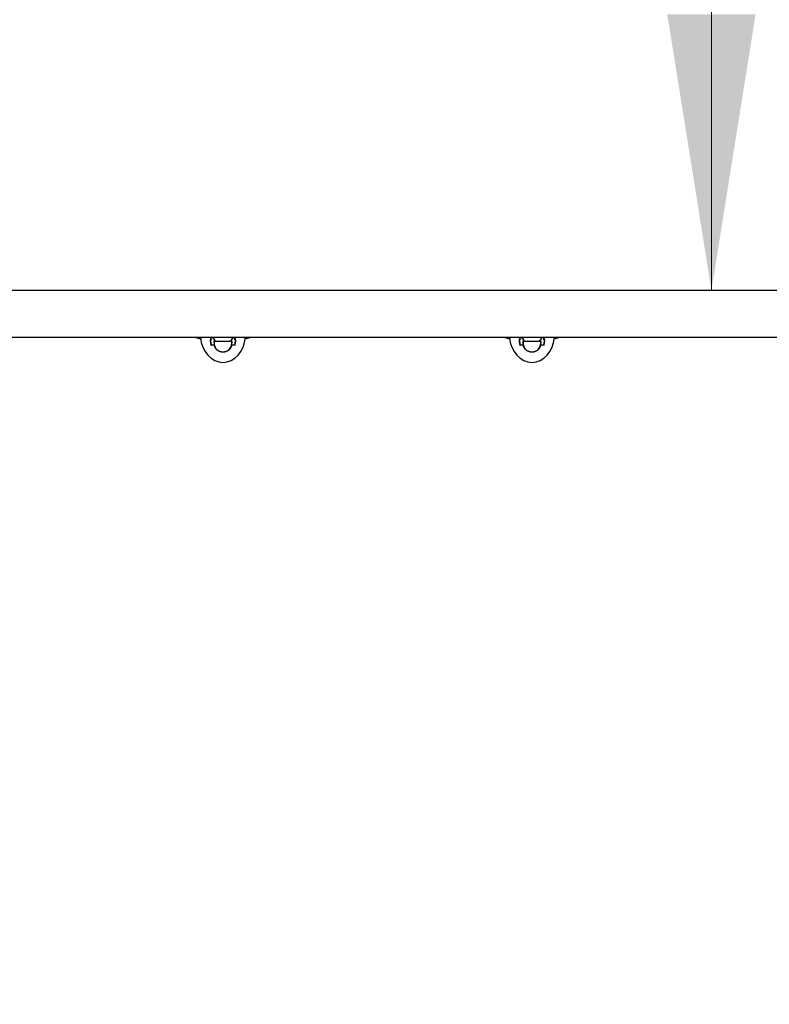
# Model space of a CAD drawing. Units: millimetres. Extents: x 541 to 1279, y 263 to 1009.
# Drawn here: x 816 to 867, y 498 to 565 of the extents above; entities that cross this region are included whole.
import ezdxf

# ---------------------------------------------------------------- set-up
doc = ezdxf.new("R2010")
doc.units = ezdxf.units.MM
doc.header["$LTSCALE"] = 75
doc.styles.add('SLDTEXTSTYLE0', font='TXT', dxfattribs={"width": 0.75})
doc.dimstyles.new('SLDDIMSTYLE1', dxfattribs={"dimtxt": 11.90625, "dimasz": 18.75, "dimexe": 0, "dimexo": 0.0625, "dimgap": 2.976562, "dimtad": 2, "dimdec": 0, "dimlfac": 1.333333, "dimrnd": 1e-09, "dimzin": 12, "dimdsep": 46, "dimtxsty": 'SLDTEXTSTYLE0', "dimsah": 1, "dimcen": 0.09, "dimadec": 0, "dimazin": 3, "dimtfac": 1, "dimtdec": 0, "dimtofl": 0, "dimtmove": 0, "dimatfit": 3, "dimfxl": 0, "dimfrac": 2, "dimtolj": 1, "dimtzin": 12, "dimarcsym": 0})
doc.dimstyles.new('SLDDIMSTYLE4', dxfattribs={"dimtxt": 11.90625, "dimasz": 6, "dimexe": 0, "dimexo": 0.0625, "dimgap": 2.976562, "dimtad": 2, "dimdec": 0, "dimlfac": 1.333333, "dimrnd": 1e-09, "dimzin": 12, "dimdsep": 46, "dimtxsty": 'SLDTEXTSTYLE0', "dimblk1": 'DOT', "dimblk2": 'DOT', "dimsah": 1, "dimcen": 0.09, "dimse1": 1, "dimse2": 1, "dimadec": 0, "dimazin": 3, "dimtfac": 1, "dimtdec": 0, "dimtofl": 0, "dimtmove": 0, "dimatfit": 3, "dimldrblk": 'DOT', "dimfxl": 0, "dimfrac": 2, "dimtolj": 1, "dimtzin": 12, "dimarcsym": 0})

# ---------------------------------------------------------------- blocks, each defined once
blk = doc.blocks.new('_D_3')
at = {"color": 7, "linetype": 'Continuous', "lineweight": 18}
blk.add_line((862.845, 658.85), (862.845, 546.35), dxfattribs=at)
for points in [[(862.845, 658.85), (859.845, 640.1), (865.845, 640.1)], [(862.845, 546.35), (865.845, 565.1), (859.845, 565.1)]]:
    blk.add_solid(points, dxfattribs=at)
at = {"color": 7, "linetype": 'Continuous', "lineweight": 18, "insert": (847.497, 589.404), "char_height": 11.9062, "attachment_point": 1, "rotation": 90, "style": 'SLDTEXTSTYLE0'}
blk.add_mtext('150', dxfattribs=at)
blk = doc.blocks.new('_Dot')
at = {"color": 0, "linetype": 'ByBlock', "lineweight": -2}
blk.add_line((-0.5, 0), (-1, 0), dxfattribs=at)
at = {"color": 0, "linetype": 'ByBlock', "const_width": 0.5}
blk.add_lwpolyline([(-0.25, 0, 1), (0.25, 0, 1)], format="xyb", close=True, dxfattribs=at)
blk = doc.blocks.new('_D_9')
at = {"color": 7, "linetype": 'Continuous', "lineweight": 18}
blk.add_line((556.353, 415.662), (556.353, 837.455), dxfattribs=at)
at = {"color": 7, "linetype": 'Continuous', "lineweight": 18, "xscale": 6, "yscale": 6}
for p, rotation in [((556.353, 837.455), 90.0000000000004), ((556.353, 415.662), 270.0000000000004)]:
    blk.add_blockref('_Dot', p, dxfattribs=dict(at, rotation=rotation))
at = {"color": 7, "linetype": 'Continuous', "lineweight": 18, "insert": (541.005, 613.363), "char_height": 11.9062, "attachment_point": 1, "rotation": 90, "style": 'SLDTEXTSTYLE0'}
blk.add_mtext('562', dxfattribs=at)

msp = doc.modelspace()

# ---------------------------------------------------------------- linework, layer by layer
at = {"color": 7, "linetype": 'Continuous', "lineweight": 25}
for p, q in [((933.442, 546.35), (809.842, 546.35)), ((809.842, 543.17), (933.442, 543.17)), ((827.729, 543.17), (828.125, 543.065)), ((828.92, 543.148), (828.895, 543.17)), ((830.39, 543.17), (830.364, 543.148)), ((831.159, 543.065), (831.554, 543.17)), ((848.729, 543.17), (849.125, 543.065)), ((849.92, 543.148), (849.895, 543.17)), ((851.39, 543.17), (851.364, 543.148)), ((852.159, 543.065), (852.554, 543.17)), ((828.834, 542.998), (828.777, 542.998)), ((829.04, 542.623), (828.836, 542.623)), ((828.836, 542.623), (828.836, 542.623)), ((829.042, 543.014), (829.042, 542.773)), ((829.042, 542.623), (829.061, 542.623)), ((829.061, 542.623), (829.061, 542.623)), ((829.408, 542.885), (829.154, 542.885)), ((830.129, 542.885), (829.408, 542.885)), ((830.223, 542.623), (830.223, 542.623)), ((830.223, 542.623), (830.242, 542.623)), ((830.242, 542.773), (830.242, 543.014)), ((830.448, 542.623), (830.244, 542.623)), ((830.449, 542.623), (830.448, 542.623)), ((830.507, 542.998), (830.45, 542.998)), ((849.834, 542.998), (849.777, 542.998)), ((849.836, 542.623), (849.835, 542.623)), ((850.04, 542.623), (849.836, 542.623)), ((849.836, 542.623), (849.836, 542.623)), ((850.042, 543.014), (850.042, 542.773)), ((850.042, 542.623), (850.061, 542.623)), ((850.061, 542.623), (850.061, 542.623)), ((850.408, 542.885), (850.154, 542.885)), ((851.129, 542.885), (850.408, 542.885)), ((851.223, 542.623), (851.223, 542.623)), ((851.223, 542.623), (851.242, 542.623)), ((851.242, 542.773), (851.242, 543.014)), ((851.448, 542.623), (851.244, 542.623)), ((851.449, 542.623), (851.448, 542.623)), ((851.507, 542.998), (851.45, 542.998))]:
    msp.add_line(p, q, dxfattribs=at)
for centre, radius, start, end in [((829.642, 544.01), 1.125, 230.05549, 235.02117), ((829.642, 543.425), 0.728, 200.53065, 227.94148), ((829.642, 543.425), 0.728, 312.05852, 339.46935), ((829.642, 544.01), 1.125, 304.97883, 309.94451), ((850.642, 544.01), 1.125, 230.05549, 235.02116), ((850.642, 543.425), 0.727, 200.53065, 227.94148), ((850.642, 543.425), 0.728, 312.05852, 339.46935), ((850.642, 544.01), 1.125, 304.97883, 309.94451), ((829.642, 542.773), 0.6, 180, 270), ((829.642, 542.773), 0.6, 270, 0), ((850.642, 542.773), 0.6, 180, 270), ((850.642, 542.773), 0.6, 270, 0)]:
    msp.add_arc(centre, radius, start, end, dxfattribs=at)
for centre, start_param, end_param in [((829.642, 543.373), 1.676878, 3.141593), ((829.642, 543.373), 3.141593, 4.606308), ((850.642, 543.373), 1.676878, 3.141593), ((850.642, 543.373), 3.141593, 4.606308)]:
    msp.add_ellipse(centre, major_axis=(0, 1.913), ratio=0.803922, start_param=start_param, end_param=end_param, dxfattribs=at)
for points, knots in [([(828.823, 543.004), (828.822, 543.011), (828.818, 543.034), (828.813, 543.071), (828.807, 543.108), (828.802, 543.141), (828.8, 543.159), (828.798, 543.17)], [0, 0, 0, 0, 0.134859, 0.404653, 0.674571, 0.809573, 1, 1, 1, 1]), ([(828.836, 542.996), (828.836, 542.996), (828.827, 543.054), (828.818, 543.112), (828.81, 543.17)], [0, 0, 0, 0, 0.011236, 1, 1, 1, 1]), ([(828.81, 543.17), (828.814, 543.144), (828.822, 543.086), (828.831, 543.029), (828.836, 542.998)], [0, 0, 0, 0, 0.45597, 1, 1, 1, 1]), ([(830.474, 543.17), (830.465, 543.112), (830.457, 543.054), (830.448, 542.996), (830.448, 542.996)], [0, 0, 0, 0, 0.988764, 1, 1, 1, 1]), ([(830.448, 542.998), (830.449, 543.005), (830.453, 543.029), (830.459, 543.068), (830.465, 543.107), (830.47, 543.141), (830.472, 543.159), (830.474, 543.17)], [0, 0, 0, 0, 0.135717, 0.407235, 0.67889, 0.814766, 1, 1, 1, 1]), ([(830.486, 543.17), (830.485, 543.167), (830.483, 543.149), (830.478, 543.116), (830.472, 543.079), (830.467, 543.041), (830.463, 543.019), (830.461, 543.004)], [0, 0, 0, 0, 0.055088, 0.324881, 0.594798, 0.7298, 1, 1, 1, 1]), ([(849.823, 543.004), (849.822, 543.011), (849.818, 543.034), (849.813, 543.071), (849.807, 543.108), (849.802, 543.141), (849.8, 543.159), (849.798, 543.17)], [0, 0, 0, 0, 0.134859, 0.404653, 0.674571, 0.809573, 1, 1, 1, 1]), ([(849.81, 543.17), (849.814, 543.144), (849.822, 543.086), (849.831, 543.029), (849.836, 542.998)], [0, 0, 0, 0, 0.45597, 1, 1, 1, 1]), ([(849.836, 542.996), (849.836, 542.996), (849.827, 543.054), (849.818, 543.112), (849.81, 543.17)], [0, 0, 0, 0, 0.0112356, 1, 1, 1, 1]), ([(851.448, 542.998), (851.449, 543.005), (851.453, 543.029), (851.459, 543.068), (851.465, 543.107), (851.47, 543.141), (851.472, 543.159), (851.474, 543.17)], [0, 0, 0, 0, 0.135717, 0.407235, 0.67889, 0.814766, 1, 1, 1, 1]), ([(851.474, 543.17), (851.465, 543.112), (851.457, 543.054), (851.448, 542.996), (851.448, 542.996)], [0, 0, 0, 0, 0.988764, 1, 1, 1, 1]), ([(851.486, 543.17), (851.485, 543.167), (851.483, 543.149), (851.478, 543.116), (851.472, 543.079), (851.467, 543.041), (851.463, 543.019), (851.461, 543.004)], [0, 0, 0, 0, 0.055088, 0.324881, 0.594798, 0.7298, 1, 1, 1, 1]), ([(828.766, 543.004), (828.766, 543.004), (828.767, 543.003), (828.768, 543.002), (828.77, 543.001), (828.772, 542.999), (828.774, 542.998), (828.776, 542.998), (828.777, 542.998), (828.777, 542.998)], [0, 0, 0, 0, 0.011186, 0.206804, 0.408539, 0.539066, 0.672812, 0.835731, 1, 1, 1, 1]), ([(828.777, 542.998), (828.778, 542.998), (828.779, 542.998), (828.779, 542.998), (828.779, 542.998), (828.779, 542.998)], [0, 0, 0, 0, 0.432804, 0.865774, 1, 1, 1, 1]), ([(828.78, 542.995), (828.78, 542.996), (828.78, 542.996), (828.78, 542.997), (828.779, 542.997), (828.779, 542.998), (828.779, 542.998)], [0, 0, 0, 0, 0.263008, 0.534676, 0.764838, 1, 1, 1, 1]), ([(828.784, 542.989), (828.784, 542.989), (828.784, 542.989), (828.783, 542.99), (828.782, 542.991), (828.781, 542.993), (828.78, 542.994), (828.78, 542.995), (828.78, 542.995)], [0, 0, 0, 0, 0.015516, 0.156241, 0.39428, 0.638497, 0.816783, 1, 1, 1, 1]), ([(828.836, 542.623), (828.835, 542.63), (828.831, 542.653), (828.825, 542.692), (828.818, 542.738), (828.812, 542.777), (828.804, 542.832), (828.796, 542.886), (828.787, 542.948), (828.782, 542.98), (828.78, 542.995)], [0, 0, 0, 0, 0.062984, 0.189004, 0.315119, 0.441326, 0.504457, 0.751976, 0.875907, 1, 1, 1, 1]), ([(828.784, 542.989), (828.785, 542.981), (828.788, 542.959), (828.794, 542.921), (828.801, 542.876), (828.807, 542.838), (828.811, 542.807), (828.815, 542.784), (828.819, 542.756), (828.823, 542.726), (828.828, 542.693), (828.833, 542.66), (828.837, 542.639), (828.838, 542.628)], [0, 0, 0, 0, 0.061819, 0.185514, 0.309312, 0.433231, 0.49523, 0.562848, 0.630478, 0.722776, 0.815106, 0.907536, 1, 1, 1, 1]), ([(828.823, 543.004), (828.823, 543.004), (828.824, 543.003), (828.825, 543.002), (828.827, 543.001), (828.829, 542.999), (828.83, 542.998), (828.832, 542.998), (828.833, 542.998), (828.834, 542.998)], [0, 0, 0, 0, 0.011167, 0.207154, 0.409255, 0.539826, 0.673612, 0.836127, 1, 1, 1, 1]), ([(828.835, 542.623), (828.835, 542.622), (828.835, 542.622), (828.834, 542.622), (828.832, 542.621), (828.831, 542.619), (828.83, 542.618), (828.828, 542.617), (828.827, 542.615), (828.826, 542.614), (828.825, 542.613), (828.825, 542.613), (828.825, 542.613)], [0, 0, 0, 0, 0.105681, 0.211669, 0.313448, 0.453691, 0.550649, 0.650315, 0.785316, 0.924151, 0.991212, 1, 1, 1, 1]), ([(828.836, 542.998), (828.836, 542.998), (828.835, 542.998), (828.834, 542.998), (828.834, 542.998), (828.834, 542.998)], [0, 0, 0, 0, 0.454172, 0.908141, 1, 1, 1, 1]), ([(828.84, 542.989), (828.84, 542.989), (828.84, 542.989), (828.839, 542.99), (828.838, 542.992), (828.837, 542.993), (828.836, 542.994), (828.836, 542.995), (828.836, 542.996)], [0, 0, 0, 0, 0.01489, 0.180509, 0.405861, 0.637, 0.815617, 1, 1, 1, 1]), ([(828.838, 542.628), (828.838, 542.628), (828.838, 542.627), (828.837, 542.627), (828.837, 542.625), (828.836, 542.624), (828.836, 542.623), (828.836, 542.623), (828.836, 542.623)], [0, 0, 0, 0, 0.015617, 0.112493, 0.353709, 0.601266, 0.797432, 1, 1, 1, 1]), ([(829.031, 542.771), (829.032, 542.78), (829.032, 542.806), (829.035, 542.843), (829.04, 542.87), (829.042, 542.88)], [0, 0, 0, 0, 0.242615, 0.729064, 1, 1, 1, 1]), ([(829.031, 542.628), (829.031, 542.628), (829.032, 542.627), (829.033, 542.626), (829.035, 542.625), (829.036, 542.624), (829.038, 542.623), (829.039, 542.623), (829.04, 542.623), (829.04, 542.623)], [0, 0, 0, 0, 0.013486, 0.206996, 0.373912, 0.545304, 0.77139, 0.883922, 1, 1, 1, 1]), ([(829.042, 542.623), (829.042, 542.623), (829.042, 542.623), (829.042, 542.623), (829.041, 542.623), (829.04, 542.623), (829.04, 542.623)], [0, 0, 0, 0, 0.2372005, 0.4811532, 0.7359519, 1, 1, 1, 1]), ([(829.042, 542.773), (829.042, 542.76), (829.042, 542.735), (829.042, 542.697), (829.042, 542.66), (829.042, 542.635), (829.042, 542.623)], [0, 0, 0, 0, 0.249759, 0.499612, 0.749757, 1, 1, 1, 1]), ([(829.061, 542.623), (829.061, 542.622), (829.061, 542.622), (829.06, 542.622), (829.059, 542.62), (829.057, 542.619), (829.056, 542.618), (829.055, 542.616), (829.054, 542.615), (829.053, 542.614), (829.052, 542.613), (829.052, 542.613), (829.052, 542.613)], [0, 0, 0, 0, 0.118986, 0.238209, 0.354387, 0.482244, 0.578714, 0.677947, 0.801351, 0.928312, 0.990758, 1, 1, 1, 1]), ([(830.232, 542.613), (830.226, 542.594), (830.215, 542.556), (830.192, 542.503), (830.165, 542.455), (830.136, 542.411), (830.103, 542.37), (830.072, 542.337), (830.037, 542.305), (829.999, 542.275), (829.949, 542.242), (829.894, 542.214), (829.834, 542.19), (829.779, 542.176), (829.724, 542.166), (829.668, 542.16), (829.611, 542.161), (829.566, 542.165), (829.521, 542.172), (829.466, 542.186), (829.412, 542.205), (829.366, 542.226), (829.312, 542.256), (829.257, 542.295), (829.211, 542.338), (829.177, 542.374), (829.142, 542.418), (829.112, 542.466), (829.088, 542.512), (829.069, 542.558), (829.058, 542.594), (829.052, 542.613)], [0, 0, 0, 0, 0.037734, 0.075645, 0.108777, 0.142033, 0.17542, 0.208938, 0.227185, 0.263795, 0.300575, 0.337529, 0.379214, 0.421158, 0.442079, 0.484103, 0.526392, 0.547646, 0.568565, 0.610581, 0.652863, 0.674114, 0.70538, 0.768519, 0.800456, 0.821396, 0.863453, 0.90577, 0.927034, 0.963437, 1, 1, 1, 1]), ([(830.223, 542.623), (830.223, 542.622), (830.223, 542.622), (830.224, 542.622), (830.225, 542.62), (830.227, 542.619), (830.228, 542.618), (830.229, 542.616), (830.23, 542.615), (830.231, 542.614), (830.231, 542.613), (830.232, 542.613), (830.232, 542.613)], [0, 0, 0, 0, 0.1189858, 0.2382087, 0.3543873, 0.4822441, 0.5787136, 0.6779474, 0.8013513, 0.9283116, 0.9907578, 1, 1, 1, 1]), ([(830.242, 542.881), (830.243, 542.879), (830.246, 542.865), (830.25, 542.828), (830.252, 542.794), (830.252, 542.771)], [0, 0, 0, 0, 0.064343, 0.382526, 1, 1, 1, 1]), ([(830.242, 542.623), (830.242, 542.635), (830.242, 542.66), (830.242, 542.697), (830.242, 542.735), (830.242, 542.76), (830.242, 542.773)], [0, 0, 0, 0, 0.2497546, 0.4996084, 0.7497562, 1, 1, 1, 1]), ([(830.244, 542.623), (830.244, 542.623), (830.243, 542.623), (830.242, 542.623), (830.242, 542.623), (830.242, 542.623), (830.242, 542.623)], [0, 0, 0, 0, 0.229663, 0.466208, 0.930004, 1, 1, 1, 1]), ([(830.253, 542.628), (830.252, 542.628), (830.252, 542.627), (830.251, 542.626), (830.249, 542.625), (830.248, 542.624), (830.246, 542.623), (830.245, 542.623), (830.244, 542.623), (830.244, 542.623)], [0, 0, 0, 0, 0.013486, 0.206996, 0.373912, 0.545304, 0.77139, 0.883922, 1, 1, 1, 1]), ([(830.443, 542.989), (830.443, 542.989), (830.444, 542.989), (830.445, 542.99), (830.446, 542.992), (830.447, 542.993), (830.448, 542.994), (830.448, 542.995), (830.448, 542.996)], [0, 0, 0, 0, 0.01489, 0.157139, 0.385294, 0.619332, 0.806411, 1, 1, 1, 1]), ([(830.446, 542.628), (830.446, 542.628), (830.446, 542.627), (830.447, 542.626), (830.447, 542.625), (830.448, 542.624), (830.448, 542.623), (830.448, 542.623), (830.448, 542.623)], [0, 0, 0, 0, 0.015615, 0.156722, 0.393062, 0.635563, 0.815246, 1, 1, 1, 1]), ([(830.448, 542.623), (830.45, 542.631), (830.454, 542.658), (830.46, 542.703), (830.468, 542.757), (830.477, 542.813), (830.486, 542.871), (830.493, 542.922), (830.499, 542.964), (830.503, 542.986), (830.504, 542.998)], [0, 0, 0, 0, 0.073095, 0.21885, 0.363589, 0.507523, 0.668144, 0.828913, 0.909351, 1, 1, 1, 1]), ([(830.504, 542.995), (830.502, 542.98), (830.495, 542.933), (830.485, 542.871), (830.477, 542.816), (830.471, 542.778), (830.466, 542.739), (830.459, 542.692), (830.453, 542.653), (830.449, 542.631), (830.448, 542.623)], [0, 0, 0, 0, 0.1236904, 0.3714506, 0.4955428, 0.5585283, 0.6845492, 0.8106621, 0.9368682, 1, 1, 1, 1]), ([(830.449, 542.623), (830.449, 542.622), (830.449, 542.622), (830.45, 542.622), (830.452, 542.621), (830.453, 542.619), (830.454, 542.618), (830.456, 542.617), (830.457, 542.615), (830.458, 542.614), (830.459, 542.613), (830.459, 542.613), (830.459, 542.613)], [0, 0, 0, 0, 0.105681, 0.211669, 0.313448, 0.453691, 0.550649, 0.650315, 0.785316, 0.924151, 0.991212, 1, 1, 1, 1]), ([(830.45, 542.998), (830.451, 542.998), (830.452, 542.998), (830.454, 542.998), (830.455, 542.999), (830.457, 543.001), (830.459, 543.002), (830.46, 543.003), (830.461, 543.004), (830.461, 543.004)], [0, 0, 0, 0, 0.163872, 0.326386, 0.456741, 0.590744, 0.786504, 0.988833, 1, 1, 1, 1]), ([(830.5, 542.989), (830.5, 542.989), (830.5, 542.989), (830.501, 542.99), (830.502, 542.991), (830.503, 542.993), (830.504, 542.994), (830.504, 542.995), (830.504, 542.995)], [0, 0, 0, 0, 0.015518, 0.111584, 0.35468, 0.60414, 0.798953, 1, 1, 1, 1]), ([(830.504, 542.998), (830.504, 542.998), (830.504, 542.997), (830.504, 542.997), (830.504, 542.996), (830.504, 542.996), (830.504, 542.995)], [0, 0, 0, 0, 0.26282, 0.533228, 0.763823, 1, 1, 1, 1]), ([(830.507, 542.998), (830.507, 542.998), (830.508, 542.998), (830.51, 542.998), (830.512, 542.999), (830.514, 543.001), (830.515, 543.002), (830.517, 543.003), (830.517, 543.004), (830.517, 543.004)], [0, 0, 0, 0, 0.164268, 0.327186, 0.457498, 0.59146, 0.786852, 0.988814, 1, 1, 1, 1]), ([(849.766, 543.004), (849.766, 543.004), (849.767, 543.003), (849.768, 543.002), (849.77, 543.001), (849.772, 542.999), (849.774, 542.998), (849.776, 542.998), (849.777, 542.998), (849.777, 542.998)], [0, 0, 0, 0, 0.011186, 0.206804, 0.408539, 0.539066, 0.672812, 0.835731, 1, 1, 1, 1]), ([(849.777, 542.998), (849.778, 542.998), (849.779, 542.998), (849.779, 542.998), (849.779, 542.998), (849.779, 542.998)], [0, 0, 0, 0, 0.432804, 0.865774, 1, 1, 1, 1]), ([(849.78, 542.995), (849.78, 542.996), (849.78, 542.996), (849.78, 542.997), (849.779, 542.997), (849.779, 542.998), (849.779, 542.998)], [0, 0, 0, 0, 0.263008, 0.534676, 0.764838, 1, 1, 1, 1]), ([(849.784, 542.989), (849.784, 542.989), (849.784, 542.989), (849.783, 542.99), (849.782, 542.991), (849.781, 542.993), (849.78, 542.994), (849.78, 542.995), (849.78, 542.995)], [0, 0, 0, 0, 0.015516, 0.156241, 0.39428, 0.638497, 0.816783, 1, 1, 1, 1]), ([(849.836, 542.623), (849.835, 542.63), (849.831, 542.653), (849.825, 542.692), (849.818, 542.738), (849.812, 542.777), (849.804, 542.832), (849.796, 542.886), (849.787, 542.948), (849.782, 542.98), (849.78, 542.995)], [0, 0, 0, 0, 0.062984, 0.189004, 0.315119, 0.441326, 0.504457, 0.751976, 0.875907, 1, 1, 1, 1]), ([(849.784, 542.989), (849.785, 542.981), (849.788, 542.959), (849.794, 542.921), (849.801, 542.876), (849.807, 542.838), (849.811, 542.807), (849.815, 542.784), (849.819, 542.756), (849.823, 542.726), (849.828, 542.693), (849.833, 542.66), (849.837, 542.639), (849.838, 542.628)], [0, 0, 0, 0, 0.061819, 0.185514, 0.309312, 0.433231, 0.49523, 0.562848, 0.630478, 0.722776, 0.815106, 0.907536, 1, 1, 1, 1]), ([(849.823, 543.004), (849.823, 543.004), (849.824, 543.003), (849.825, 543.002), (849.827, 543.001), (849.829, 542.999), (849.83, 542.998), (849.832, 542.998), (849.833, 542.998), (849.834, 542.998)], [0, 0, 0, 0, 0.011167, 0.207154, 0.409255, 0.539826, 0.673612, 0.836127, 1, 1, 1, 1]), ([(849.835, 542.623), (849.835, 542.622), (849.835, 542.622), (849.834, 542.622), (849.832, 542.621), (849.831, 542.619), (849.83, 542.618), (849.828, 542.617), (849.827, 542.615), (849.826, 542.614), (849.825, 542.613), (849.825, 542.613), (849.825, 542.613)], [0, 0, 0, 0, 0.1056808, 0.2116686, 0.3134479, 0.4536912, 0.5506486, 0.6503149, 0.7853163, 0.9241508, 0.9912121, 1, 1, 1, 1]), ([(849.836, 542.998), (849.836, 542.998), (849.835, 542.998), (849.834, 542.998), (849.834, 542.998), (849.834, 542.998)], [0, 0, 0, 0, 0.454172, 0.908141, 1, 1, 1, 1]), ([(849.84, 542.989), (849.84, 542.989), (849.84, 542.989), (849.839, 542.99), (849.838, 542.992), (849.837, 542.993), (849.836, 542.994), (849.836, 542.995), (849.836, 542.996)], [0, 0, 0, 0, 0.01489, 0.180509, 0.405861, 0.637, 0.815617, 1, 1, 1, 1]), ([(849.838, 542.628), (849.838, 542.628), (849.838, 542.627), (849.837, 542.627), (849.837, 542.625), (849.836, 542.624), (849.836, 542.623), (849.836, 542.623), (849.836, 542.623)], [0, 0, 0, 0, 0.015617, 0.112493, 0.353709, 0.601266, 0.797432, 1, 1, 1, 1]), ([(850.031, 542.771), (850.032, 542.78), (850.032, 542.806), (850.035, 542.843), (850.04, 542.87), (850.042, 542.88)], [0, 0, 0, 0, 0.242615, 0.729064, 1, 1, 1, 1]), ([(850.031, 542.628), (850.031, 542.628), (850.032, 542.627), (850.033, 542.626), (850.035, 542.625), (850.036, 542.624), (850.038, 542.623), (850.039, 542.623), (850.04, 542.623), (850.04, 542.623)], [0, 0, 0, 0, 0.013486, 0.2069957, 0.373912, 0.5453041, 0.7713905, 0.8839217, 1, 1, 1, 1]), ([(850.042, 542.623), (850.042, 542.623), (850.042, 542.623), (850.042, 542.623), (850.041, 542.623), (850.04, 542.623), (850.04, 542.623)], [0, 0, 0, 0, 0.2372, 0.481153, 0.735952, 1, 1, 1, 1]), ([(850.042, 542.773), (850.042, 542.76), (850.042, 542.735), (850.042, 542.697), (850.042, 542.66), (850.042, 542.635), (850.042, 542.623)], [0, 0, 0, 0, 0.249759, 0.499612, 0.749757, 1, 1, 1, 1]), ([(850.061, 542.623), (850.061, 542.622), (850.061, 542.622), (850.06, 542.622), (850.059, 542.62), (850.057, 542.619), (850.056, 542.618), (850.055, 542.616), (850.054, 542.615), (850.053, 542.614), (850.052, 542.613), (850.052, 542.613), (850.052, 542.613)], [0, 0, 0, 0, 0.1189858, 0.2382087, 0.3543873, 0.4822441, 0.5787136, 0.6779474, 0.8013513, 0.9283116, 0.9907578, 1, 1, 1, 1]), ([(851.232, 542.613), (851.226, 542.594), (851.215, 542.556), (851.192, 542.503), (851.165, 542.455), (851.136, 542.411), (851.103, 542.37), (851.072, 542.337), (851.037, 542.305), (850.999, 542.275), (850.949, 542.242), (850.894, 542.214), (850.834, 542.19), (850.779, 542.176), (850.724, 542.166), (850.668, 542.16), (850.611, 542.161), (850.566, 542.165), (850.521, 542.172), (850.466, 542.186), (850.412, 542.205), (850.366, 542.226), (850.312, 542.256), (850.257, 542.295), (850.211, 542.338), (850.177, 542.374), (850.142, 542.418), (850.112, 542.466), (850.088, 542.512), (850.069, 542.558), (850.058, 542.594), (850.052, 542.613)], [0, 0, 0, 0, 0.037734, 0.075645, 0.108777, 0.142033, 0.17542, 0.208938, 0.227185, 0.263795, 0.300575, 0.337529, 0.379214, 0.421158, 0.442079, 0.484103, 0.526392, 0.547646, 0.568565, 0.610581, 0.652863, 0.674114, 0.70538, 0.768519, 0.800456, 0.821396, 0.863453, 0.90577, 0.927034, 0.963437, 1, 1, 1, 1]), ([(851.223, 542.623), (851.223, 542.622), (851.223, 542.622), (851.224, 542.622), (851.225, 542.62), (851.227, 542.619), (851.228, 542.618), (851.229, 542.616), (851.23, 542.615), (851.231, 542.614), (851.231, 542.613), (851.232, 542.613), (851.232, 542.613)], [0, 0, 0, 0, 0.1189858, 0.2382087, 0.3543873, 0.4822441, 0.5787136, 0.6779474, 0.8013513, 0.9283116, 0.9907578, 1, 1, 1, 1]), ([(851.242, 542.881), (851.243, 542.879), (851.246, 542.865), (851.25, 542.828), (851.252, 542.794), (851.252, 542.771)], [0, 0, 0, 0, 0.064343, 0.382526, 1, 1, 1, 1]), ([(851.242, 542.623), (851.242, 542.635), (851.242, 542.66), (851.242, 542.697), (851.242, 542.735), (851.242, 542.76), (851.242, 542.773)], [0, 0, 0, 0, 0.249755, 0.499608, 0.749756, 1, 1, 1, 1]), ([(851.244, 542.623), (851.244, 542.623), (851.243, 542.623), (851.242, 542.623), (851.242, 542.623), (851.242, 542.623), (851.242, 542.623)], [0, 0, 0, 0, 0.229663, 0.466208, 0.930004, 1, 1, 1, 1]), ([(851.253, 542.628), (851.252, 542.628), (851.252, 542.627), (851.251, 542.626), (851.249, 542.625), (851.248, 542.624), (851.246, 542.623), (851.245, 542.623), (851.244, 542.623), (851.244, 542.623)], [0, 0, 0, 0, 0.013486, 0.206996, 0.373912, 0.545304, 0.77139, 0.883922, 1, 1, 1, 1]), ([(851.443, 542.989), (851.443, 542.989), (851.444, 542.989), (851.445, 542.99), (851.446, 542.992), (851.447, 542.993), (851.448, 542.994), (851.448, 542.995), (851.448, 542.996)], [0, 0, 0, 0, 0.01489, 0.157139, 0.385294, 0.619332, 0.806411, 1, 1, 1, 1]), ([(851.446, 542.628), (851.446, 542.628), (851.446, 542.627), (851.447, 542.626), (851.447, 542.625), (851.448, 542.624), (851.448, 542.623), (851.448, 542.623), (851.448, 542.623)], [0, 0, 0, 0, 0.0156152, 0.1567222, 0.3930618, 0.6355631, 0.8152457, 1, 1, 1, 1]), ([(851.448, 542.623), (851.45, 542.631), (851.454, 542.658), (851.46, 542.703), (851.468, 542.757), (851.477, 542.813), (851.486, 542.871), (851.493, 542.922), (851.499, 542.964), (851.503, 542.986), (851.504, 542.998)], [0, 0, 0, 0, 0.073095, 0.21885, 0.363589, 0.507523, 0.668144, 0.828913, 0.909351, 1, 1, 1, 1]), ([(851.504, 542.995), (851.502, 542.98), (851.495, 542.933), (851.485, 542.871), (851.477, 542.816), (851.471, 542.778), (851.466, 542.739), (851.459, 542.692), (851.453, 542.653), (851.449, 542.631), (851.448, 542.623)], [0, 0, 0, 0, 0.1236904, 0.3714506, 0.4955428, 0.5585283, 0.6845492, 0.8106621, 0.9368682, 1, 1, 1, 1]), ([(851.449, 542.623), (851.449, 542.622), (851.449, 542.622), (851.45, 542.622), (851.452, 542.621), (851.453, 542.619), (851.454, 542.618), (851.456, 542.617), (851.457, 542.615), (851.458, 542.614), (851.459, 542.613), (851.459, 542.613), (851.459, 542.613)], [0, 0, 0, 0, 0.105681, 0.211669, 0.313448, 0.453691, 0.550649, 0.650315, 0.785316, 0.924151, 0.991212, 1, 1, 1, 1]), ([(851.45, 542.998), (851.451, 542.998), (851.452, 542.998), (851.454, 542.998), (851.455, 542.999), (851.457, 543.001), (851.459, 543.002), (851.46, 543.003), (851.461, 543.004), (851.461, 543.004)], [0, 0, 0, 0, 0.163872, 0.326386, 0.456741, 0.590744, 0.786504, 0.988833, 1, 1, 1, 1]), ([(851.5, 542.989), (851.5, 542.989), (851.5, 542.989), (851.501, 542.99), (851.502, 542.991), (851.503, 542.993), (851.504, 542.994), (851.504, 542.995), (851.504, 542.995)], [0, 0, 0, 0, 0.015518, 0.111584, 0.35468, 0.60414, 0.798953, 1, 1, 1, 1]), ([(851.504, 542.998), (851.504, 542.998), (851.504, 542.997), (851.504, 542.997), (851.504, 542.996), (851.504, 542.996), (851.504, 542.995)], [0, 0, 0, 0, 0.26282, 0.533228, 0.763823, 1, 1, 1, 1]), ([(851.507, 542.998), (851.507, 542.998), (851.508, 542.998), (851.51, 542.998), (851.512, 542.999), (851.514, 543.001), (851.515, 543.002), (851.517, 543.003), (851.517, 543.004), (851.517, 543.004)], [0, 0, 0, 0, 0.164268, 0.327186, 0.457498, 0.59146, 0.786852, 0.988814, 1, 1, 1, 1])]:
    msp.add_open_spline(points, degree=3, knots=knots, dxfattribs=at)

# ---------------------------------------------------------------- dimensions: what is measured, and where the dimension line sits
at = {"color": 7, "linetype": 'Continuous', "lineweight": 18}
for base, p1, p2, dimstyle, picture, middle in [((556.353, 415.662), (1070.623, 837.455), (1042.734, 415.662), 'SLDDIMSTYLE4', '_D_9', (556.353, 626.559)), ((862.845, 546.35), (806.017, 658.85), (809.842, 546.35), 'SLDDIMSTYLE1', '_D_3', (862.845, 602.6))]:
    dim = msp.add_linear_dim(base=base, p1=p1, p2=p2, angle=90, dimstyle=dimstyle, dxfattribs=at)
    dim.commit()
    dim.dimension.update_dxf_attribs({"geometry": picture, "text_midpoint": middle, "dimtype": 160})

doc.saveas('drawing.dxf')
